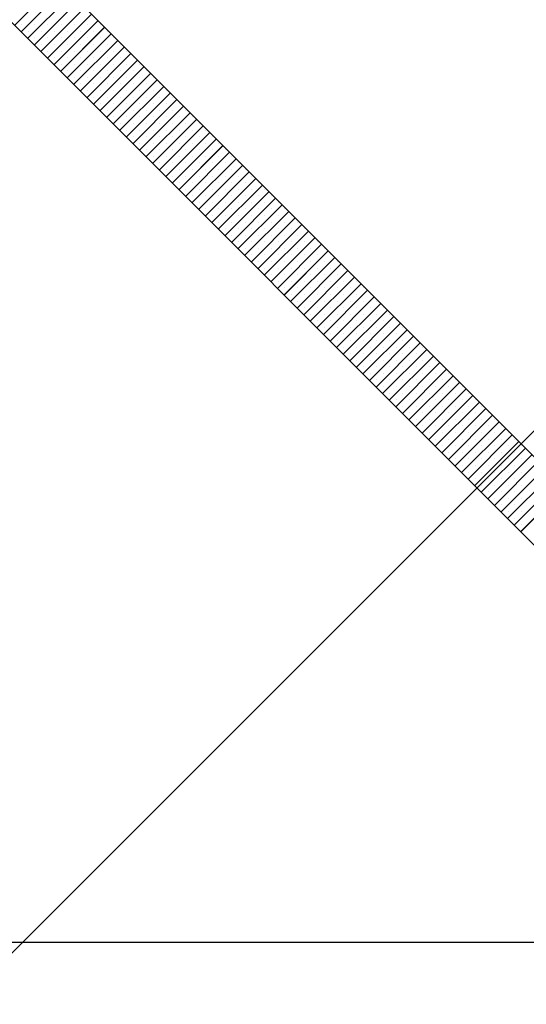
# Paper-space layout 'Feuille 1' of a CAD drawing. Extents: x 164 to 366, y -2 to 291.
# Drawn here: x 325 to 327, y 253 to 257 of the extents above; entities that cross this region are included whole.
import ezdxf

# ---------------------------------------------------------------- set-up
doc = ezdxf.new("R2010")
doc.units = 0
doc.linetypes.add('SLD-CONTINUE', pattern=[0])
doc.layers.get('0').update_dxf_attribs({"linetype": 'CONTINUOUS'})

# ---------------------------------------------------------------- blocks, each defined once
blk = doc.blocks.new('SW_HATCH_1')
at = {"color": 0, "linetype": 'SLD-CONTINUE'}
for p, q in [((1.9905, 1.9204), (9.25, 9.1798)), ((1.9573, 5.588), (2.1341, 5.7648)), ((1.9837, 5.5617), (2.1604, 5.7385)), ((2.01, 5.5354), (2.1867, 5.7122)), ((2.0363, 5.5091), (2.213, 5.6859)), ((2.0626, 5.4828), (2.2394, 5.6596)), ((2.0889, 5.4565), (2.2657, 5.6332)), ((2.1152, 5.4302), (2.292, 5.6069)), ((1.9859, 5.5903), (1.9859, 5.5903)), ((2.0122, 5.564), (2.0122, 5.564)), ((2.0385, 5.5903), (2.0385, 5.5903)), ((2.0649, 5.564), (2.0649, 5.564)), ((2.0912, 5.5903), (2.0912, 5.5903)), ((2.1175, 5.564), (2.1175, 5.564)), ((2.1415, 5.4039), (2.3183, 5.5806)), ((2.1438, 5.5903), (2.1438, 5.5903)), ((2.1678, 5.3775), (2.3446, 5.5543)), ((2.1701, 5.564), (2.1701, 5.564)), ((2.1964, 5.5903), (2.1964, 5.5903)), ((2.2227, 5.564), (2.2227, 5.564)), ((2.249, 5.5903), (2.249, 5.5903)), ((2.2753, 5.564), (2.2753, 5.564)), ((2.3016, 5.5903), (2.3016, 5.5903)), ((2.3279, 5.564), (2.3279, 5.564)), ((2.0385, 5.5377), (2.0385, 5.5377)), ((2.0912, 5.5377), (2.0912, 5.5377)), ((2.1438, 5.5377), (2.1438, 5.5377)), ((2.1941, 5.3512), (2.3709, 5.528)), ((2.1964, 5.5377), (2.1964, 5.5377)), ((2.249, 5.5377), (2.249, 5.5377)), ((2.3016, 5.5377), (2.3016, 5.5377)), ((2.3543, 5.5377), (2.3543, 5.5377)), ((2.0649, 5.5114), (2.0649, 5.5114)), ((2.0912, 5.4851), (2.0912, 5.4851)), ((2.1175, 5.5114), (2.1175, 5.5114)), ((2.1438, 5.4851), (2.1438, 5.4851)), ((2.1701, 5.5114), (2.1701, 5.5114)), ((2.1964, 5.4851), (2.1964, 5.4851)), ((2.2204, 5.3249), (2.3972, 5.5017)), ((2.2227, 5.5114), (2.2227, 5.5114)), ((2.2467, 5.2986), (2.4235, 5.4754)), ((2.249, 5.4851), (2.249, 5.4851)), ((2.2753, 5.5114), (2.2753, 5.5114)), ((2.3016, 5.4851), (2.3016, 5.4851)), ((2.3279, 5.5114), (2.3279, 5.5114)), ((2.3543, 5.4851), (2.3543, 5.4851)), ((2.3806, 5.5114), (2.3806, 5.5114)), ((2.4069, 5.4851), (2.4069, 5.4851)), ((2.1175, 5.4588), (2.1175, 5.4588)), ((2.1701, 5.4588), (2.1701, 5.4588)), ((2.2227, 5.4588), (2.2227, 5.4588)), ((2.2731, 5.2723), (2.4498, 5.4491)), ((2.2753, 5.4588), (2.2753, 5.4588)), ((2.3279, 5.4588), (2.3279, 5.4588)), ((2.3806, 5.4588), (2.3806, 5.4588)), ((2.4332, 5.4588), (2.4332, 5.4588)), ((2.1438, 5.4324), (2.1438, 5.4324)), ((2.1701, 5.4061), (2.1701, 5.4061)), ((2.1964, 5.4324), (2.1964, 5.4324)), ((2.2227, 5.4061), (2.2227, 5.4061)), ((2.249, 5.4324), (2.249, 5.4324)), ((2.2753, 5.4061), (2.2753, 5.4061)), ((2.2994, 5.246), (2.4761, 5.4228)), ((2.3016, 5.4324), (2.3016, 5.4324)), ((2.3257, 5.2197), (2.5024, 5.3965)), ((2.3279, 5.4061), (2.3279, 5.4061)), ((2.3543, 5.4324), (2.3543, 5.4324)), ((2.3806, 5.4061), (2.3806, 5.4061)), ((2.4069, 5.4324), (2.4069, 5.4324)), ((2.4332, 5.4061), (2.4332, 5.4061)), ((2.4595, 5.4324), (2.4595, 5.4324)), ((2.4858, 5.4061), (2.4858, 5.4061)), ((2.1964, 5.3798), (2.1964, 5.3798)), ((2.249, 5.3798), (2.249, 5.3798)), ((2.3016, 5.3798), (2.3016, 5.3798)), ((2.352, 5.1934), (2.5288, 5.3702)), ((2.3543, 5.3798), (2.3543, 5.3798)), ((2.4069, 5.3798), (2.4069, 5.3798)), ((2.4595, 5.3798), (2.4595, 5.3798)), ((2.5121, 5.3798), (2.5121, 5.3798)), ((2.2227, 5.3535), (2.2227, 5.3535)), ((2.249, 5.3272), (2.249, 5.3272)), ((2.2753, 5.3535), (2.2753, 5.3535)), ((2.3016, 5.3272), (2.3016, 5.3272)), ((2.3279, 5.3535), (2.3279, 5.3535)), ((2.3543, 5.3272), (2.3543, 5.3272)), ((2.3783, 5.1671), (2.5551, 5.3438)), ((2.3806, 5.3535), (2.3806, 5.3535)), ((2.4046, 5.1408), (2.5814, 5.3176)), ((2.4069, 5.3272), (2.4069, 5.3272)), ((2.4332, 5.3535), (2.4332, 5.3535)), ((2.4595, 5.3272), (2.4595, 5.3272)), ((2.4858, 5.3535), (2.4858, 5.3535)), ((2.5121, 5.3272), (2.5121, 5.3272)), ((2.5384, 5.3535), (2.5384, 5.3535)), ((2.5647, 5.3272), (2.5647, 5.3272)), ((2.2753, 5.3009), (2.2753, 5.3009)), ((2.3279, 5.3009), (2.3279, 5.3009)), ((2.3806, 5.3009), (2.3806, 5.3009)), ((2.4309, 5.1145), (2.6077, 5.2912)), ((2.4332, 5.3009), (2.4332, 5.3009)), ((2.4858, 5.3009), (2.4858, 5.3009)), ((2.5384, 5.3009), (2.5384, 5.3009)), ((2.591, 5.3009), (2.591, 5.3009)), ((2.3016, 5.2746), (2.3016, 5.2746)), ((2.3279, 5.2483), (2.3279, 5.2483)), ((2.3543, 5.2746), (2.3543, 5.2746)), ((2.3806, 5.2483), (2.3806, 5.2483)), ((2.4069, 5.2746), (2.4069, 5.2746)), ((2.4332, 5.2483), (2.4332, 5.2483)), ((2.4572, 5.0881), (2.634, 5.2649)), ((2.4595, 5.2746), (2.4595, 5.2746)), ((2.4835, 5.0618), (2.6603, 5.2386)), ((2.4858, 5.2483), (2.4858, 5.2483)), ((2.5121, 5.2746), (2.5121, 5.2746)), ((2.5384, 5.2483), (2.5384, 5.2483)), ((2.5647, 5.2746), (2.5647, 5.2746)), ((2.591, 5.2483), (2.591, 5.2483)), ((2.6174, 5.2746), (2.6174, 5.2746)), ((2.6437, 5.2483), (2.6437, 5.2483)), ((2.3543, 5.222), (2.3543, 5.222)), ((2.4069, 5.222), (2.4069, 5.222)), ((2.4595, 5.222), (2.4595, 5.222)), ((2.5098, 5.0355), (2.6866, 5.2123)), ((2.5121, 5.222), (2.5121, 5.222)), ((2.5647, 5.222), (2.5647, 5.222)), ((2.6174, 5.222), (2.6174, 5.222)), ((2.67, 5.222), (2.67, 5.222)), ((2.3806, 5.1957), (2.3806, 5.1957)), ((2.4069, 5.1693), (2.4069, 5.1693)), ((2.4332, 5.1957), (2.4332, 5.1957)), ((2.4595, 5.1693), (2.4595, 5.1693)), ((2.4858, 5.1957), (2.4858, 5.1957)), ((2.5121, 5.1693), (2.5121, 5.1693)), ((2.5361, 5.0092), (2.7129, 5.186)), ((2.5384, 5.1957), (2.5384, 5.1957)), ((2.5625, 4.9829), (2.7392, 5.1597)), ((2.5647, 5.1693), (2.5647, 5.1693)), ((2.591, 5.1957), (2.591, 5.1957)), ((2.6174, 5.1693), (2.6174, 5.1693)), ((2.6437, 5.1957), (2.6437, 5.1957)), ((2.67, 5.1693), (2.67, 5.1693)), ((2.6963, 5.1957), (2.6963, 5.1957)), ((2.7226, 5.1693), (2.7226, 5.1693)), ((2.4332, 5.143), (2.4332, 5.143)), ((2.4858, 5.143), (2.4858, 5.143)), ((2.5384, 5.143), (2.5384, 5.143)), ((2.5888, 4.9566), (2.7655, 5.1334)), ((2.591, 5.143), (2.591, 5.143)), ((2.6437, 5.143), (2.6437, 5.143)), ((2.6963, 5.143), (2.6963, 5.143)), ((2.7489, 5.143), (2.7489, 5.143)), ((2.4595, 5.1167), (2.4595, 5.1167)), ((2.4858, 5.0904), (2.4858, 5.0904)), ((2.5121, 5.1167), (2.5121, 5.1167)), ((2.5384, 5.0904), (2.5384, 5.0904)), ((2.5647, 5.1167), (2.5647, 5.1167)), ((2.591, 5.0904), (2.591, 5.0904)), ((2.6151, 4.9303), (2.7919, 5.1071)), ((2.6174, 5.1167), (2.6174, 5.1167)), ((2.6437, 5.0904), (2.6437, 5.0904)), ((2.67, 5.1167), (2.67, 5.1167)), ((2.6963, 5.0904), (2.6963, 5.0904)), ((2.7226, 5.1167), (2.7226, 5.1167)), ((2.7489, 5.0904), (2.7489, 5.0904)), ((2.7752, 5.1167), (2.7752, 5.1167)), ((2.8015, 5.0904), (2.8015, 5.0904)), ((2.5121, 5.0641), (2.5121, 5.0641)), ((2.5647, 5.0641), (2.5647, 5.0641)), ((2.6174, 5.0641), (2.6174, 5.0641)), ((2.6414, 4.904), (2.8182, 5.0807)), ((2.6677, 4.8777), (2.8445, 5.0545)), ((2.67, 5.0641), (2.67, 5.0641)), ((2.7226, 5.0641), (2.7226, 5.0641)), ((2.7752, 5.0641), (2.7752, 5.0641)), ((2.8278, 5.0641), (2.8278, 5.0641)), ((2.5384, 5.0378), (2.5384, 5.0378)), ((2.5647, 5.0115), (2.5647, 5.0115)), ((2.591, 5.0378), (2.591, 5.0378)), ((2.6174, 5.0115), (2.6174, 5.0115)), ((2.6437, 5.0378), (2.6437, 5.0378)), ((2.67, 5.0115), (2.67, 5.0115)), ((2.694, 4.8514), (2.8708, 5.0281)), ((2.6963, 5.0378), (2.6963, 5.0378)), ((2.7226, 5.0115), (2.7226, 5.0115)), ((2.7489, 5.0378), (2.7489, 5.0378)), ((2.7752, 5.0115), (2.7752, 5.0115)), ((2.8015, 5.0378), (2.8015, 5.0378)), ((2.8278, 5.0115), (2.8278, 5.0115)), ((2.8541, 5.0378), (2.8541, 5.0378)), ((2.8804, 5.0115), (2.8804, 5.0115)), ((2.591, 4.9852), (2.591, 4.9852)), ((2.6437, 4.9852), (2.6437, 4.9852)), ((2.6963, 4.9852), (2.6963, 4.9852)), ((2.7203, 4.825), (2.8971, 5.0018)), ((2.7466, 4.7988), (2.9234, 4.9755)), ((2.7489, 4.9852), (2.7489, 4.9852)), ((2.8015, 4.9852), (2.8015, 4.9852)), ((2.8541, 4.9852), (2.8541, 4.9852)), ((2.9068, 4.9852), (2.9068, 4.9852)), ((2.6174, 4.9589), (2.6174, 4.9589)), ((2.6437, 4.9326), (2.6437, 4.9326)), ((2.67, 4.9589), (2.67, 4.9589)), ((2.6963, 4.9326), (2.6963, 4.9326)), ((2.7226, 4.9589), (2.7226, 4.9589)), ((2.7489, 4.9326), (2.7489, 4.9326)), ((2.7729, 4.7724), (2.9497, 4.9492)), ((2.7752, 4.9589), (2.7752, 4.9589)), ((2.8015, 4.9326), (2.8015, 4.9326)), ((2.8278, 4.9589), (2.8278, 4.9589)), ((2.8541, 4.9326), (2.8541, 4.9326)), ((2.8804, 4.9589), (2.8804, 4.9589)), ((2.9068, 4.9326), (2.9068, 4.9326)), ((2.9331, 4.9589), (2.9331, 4.9589)), ((2.9594, 4.9326), (2.9594, 4.9326)), ((2.67, 4.9063), (2.67, 4.9063)), ((2.7226, 4.9063), (2.7226, 4.9063)), ((2.7752, 4.9063), (2.7752, 4.9063)), ((2.7992, 4.7461), (2.976, 4.9229)), ((2.8255, 4.7198), (3.0023, 4.8966)), ((2.8278, 4.9063), (2.8278, 4.9063)), ((2.8804, 4.9063), (2.8804, 4.9063)), ((2.9331, 4.9063), (2.9331, 4.9063)), ((2.9857, 4.9063), (2.9857, 4.9063)), ((2.6963, 4.8799), (2.6963, 4.8799)), ((2.7226, 4.8537), (2.7226, 4.8537)), ((2.7489, 4.8799), (2.7489, 4.8799)), ((2.7752, 4.8537), (2.7752, 4.8537)), ((2.8015, 4.8799), (2.8015, 4.8799)), ((2.8278, 4.8537), (2.8278, 4.8537)), ((2.8519, 4.6935), (3.0286, 4.8703)), ((2.8541, 4.8799), (2.8541, 4.8799)), ((2.8804, 4.8537), (2.8804, 4.8537)), ((2.9068, 4.8799), (2.9068, 4.8799)), ((2.9331, 4.8537), (2.9331, 4.8537)), ((2.9594, 4.8799), (2.9594, 4.8799)), ((2.9857, 4.8537), (2.9857, 4.8537)), ((3.012, 4.8799), (3.012, 4.8799)), ((3.0383, 4.8537), (3.0383, 4.8537)), ((2.7489, 4.8273), (2.7489, 4.8273)), ((2.8015, 4.8273), (2.8015, 4.8273)), ((2.8541, 4.8273), (2.8541, 4.8273)), ((2.8782, 4.6672), (3.0549, 4.844)), ((2.9045, 4.6409), (3.0813, 4.8177)), ((2.9068, 4.8273), (2.9068, 4.8273)), ((2.9594, 4.8273), (2.9594, 4.8273)), ((3.012, 4.8273), (3.012, 4.8273)), ((3.0646, 4.8273), (3.0646, 4.8273)), ((2.7752, 4.801), (2.7752, 4.801)), ((2.8015, 4.7747), (2.8015, 4.7747)), ((2.8278, 4.801), (2.8278, 4.801)), ((2.8541, 4.7747), (2.8541, 4.7747)), ((2.8804, 4.801), (2.8804, 4.801)), ((2.9068, 4.7747), (2.9068, 4.7747)), ((2.9308, 4.6146), (3.1076, 4.7914)), ((2.9331, 4.801), (2.9331, 4.801)), ((2.9594, 4.7747), (2.9594, 4.7747)), ((2.9857, 4.801), (2.9857, 4.801)), ((3.012, 4.7747), (3.012, 4.7747)), ((3.0383, 4.801), (3.0383, 4.801)), ((3.0646, 4.7747), (3.0646, 4.7747)), ((3.0909, 4.801), (3.0909, 4.801)), ((3.1172, 4.7747), (3.1172, 4.7747)), ((2.8278, 4.7484), (2.8278, 4.7484)), ((2.8804, 4.7484), (2.8804, 4.7484)), ((2.9331, 4.7484), (2.9331, 4.7484)), ((2.9571, 4.5883), (3.1339, 4.765)), ((2.9834, 4.5619), (3.1602, 4.7387)), ((2.9857, 4.7484), (2.9857, 4.7484)), ((3.0383, 4.7484), (3.0383, 4.7484)), ((3.0909, 4.7484), (3.0909, 4.7484)), ((3.1435, 4.7484), (3.1435, 4.7484)), ((2.8541, 4.7221), (2.8541, 4.7221)), ((2.8804, 4.6958), (2.8804, 4.6958)), ((2.9068, 4.7221), (2.9068, 4.7221)), ((2.9331, 4.6958), (2.9331, 4.6958)), ((2.9594, 4.7221), (2.9594, 4.7221)), ((2.9857, 4.6958), (2.9857, 4.6958)), ((3.0097, 4.5357), (3.1865, 4.7124)), ((3.012, 4.7221), (3.012, 4.7221)), ((3.0383, 4.6958), (3.0383, 4.6958)), ((3.0646, 4.7221), (3.0646, 4.7221)), ((3.0909, 4.6958), (3.0909, 4.6958)), ((3.1172, 4.7221), (3.1172, 4.7221)), ((3.1435, 4.6958), (3.1435, 4.6958)), ((3.1698, 4.7221), (3.1698, 4.7221)), ((3.1962, 4.6958), (3.1962, 4.6958)), ((2.9068, 4.6695), (2.9068, 4.6695)), ((2.9594, 4.6695), (2.9594, 4.6695)), ((3.012, 4.6695), (3.012, 4.6695)), ((3.036, 4.5093), (3.2128, 4.6861)), ((3.0623, 4.483), (3.2391, 4.6598)), ((3.0646, 4.6695), (3.0646, 4.6695)), ((3.1172, 4.6695), (3.1172, 4.6695)), ((3.1698, 4.6695), (3.1698, 4.6695)), ((3.2225, 4.6695), (3.2225, 4.6695)), ((2.9331, 4.6432), (2.9331, 4.6432)), ((2.9594, 4.6168), (2.9594, 4.6168)), ((2.9857, 4.6432), (2.9857, 4.6432)), ((3.012, 4.6168), (3.012, 4.6168)), ((3.0383, 4.6432), (3.0383, 4.6432)), ((3.0646, 4.6168), (3.0646, 4.6168)), ((3.0886, 4.4567), (3.2654, 4.6335)), ((3.0909, 4.6432), (3.0909, 4.6432)), ((3.1172, 4.6168), (3.1172, 4.6168)), ((3.1435, 4.6432), (3.1435, 4.6432)), ((3.1698, 4.6168), (3.1698, 4.6168)), ((3.1962, 4.6432), (3.1962, 4.6432)), ((3.2225, 4.6168), (3.2225, 4.6168)), ((3.2488, 4.6432), (3.2488, 4.6432)), ((3.2751, 4.6168), (3.2751, 4.6168)), ((2.9857, 4.5906), (2.9857, 4.5906)), ((3.0383, 4.5906), (3.0383, 4.5906)), ((3.0909, 4.5906), (3.0909, 4.5906)), ((3.115, 4.4304), (3.2917, 4.6072)), ((3.1413, 4.4041), (3.318, 4.5809)), ((3.1435, 4.5906), (3.1435, 4.5906)), ((3.1962, 4.5906), (3.1962, 4.5906)), ((3.2488, 4.5906), (3.2488, 4.5906)), ((3.3014, 4.5906), (3.3014, 4.5906)), ((3.012, 4.5642), (3.012, 4.5642)), ((3.0383, 4.5379), (3.0383, 4.5379)), ((3.0646, 4.5642), (3.0646, 4.5642)), ((3.0909, 4.5379), (3.0909, 4.5379)), ((3.1172, 4.5642), (3.1172, 4.5642)), ((3.1435, 4.5379), (3.1435, 4.5379)), ((3.1676, 4.3778), (3.3443, 4.5546)), ((3.1698, 4.5642), (3.1698, 4.5642)), ((3.1962, 4.5379), (3.1962, 4.5379)), ((3.2225, 4.5642), (3.2225, 4.5642)), ((3.2488, 4.5379), (3.2488, 4.5379)), ((3.2751, 4.5642), (3.2751, 4.5642)), ((3.3014, 4.5379), (3.3014, 4.5379)), ((3.3277, 4.5642), (3.3277, 4.5642)), ((3.354, 4.5379), (3.354, 4.5379)), ((3.0646, 4.5116), (3.0646, 4.5116)), ((3.1172, 4.5116), (3.1172, 4.5116)), ((3.1698, 4.5116), (3.1698, 4.5116)), ((3.1939, 4.3515), (3.3707, 4.5283)), ((3.2202, 4.3252), (3.397, 4.502)), ((3.2225, 4.5116), (3.2225, 4.5116)), ((3.2751, 4.5116), (3.2751, 4.5116)), ((3.3277, 4.5116), (3.3277, 4.5116)), ((3.3803, 4.5116), (3.3803, 4.5116)), ((3.0909, 4.4853), (3.0909, 4.4853)), ((3.1172, 4.459), (3.1172, 4.459)), ((3.1435, 4.4853), (3.1435, 4.4853)), ((3.1698, 4.459), (3.1698, 4.459)), ((3.1962, 4.4853), (3.1962, 4.4853)), ((3.2225, 4.459), (3.2225, 4.459)), ((3.2465, 4.2989), (3.4233, 4.4756)), ((3.2488, 4.4853), (3.2488, 4.4853)), ((3.2751, 4.459), (3.2751, 4.459)), ((3.3014, 4.4853), (3.3014, 4.4853)), ((3.3277, 4.459), (3.3277, 4.459)), ((3.354, 4.4853), (3.354, 4.4853)), ((3.3803, 4.459), (3.3803, 4.459)), ((3.4066, 4.4853), (3.4066, 4.4853)), ((3.4329, 4.459), (3.4329, 4.459)), ((3.1435, 4.4327), (3.1435, 4.4327)), ((3.1962, 4.4327), (3.1962, 4.4327)), ((3.2488, 4.4327), (3.2488, 4.4327)), ((3.2728, 4.2726), (3.4496, 4.4493)), ((3.2991, 4.2462), (3.4759, 4.423)), ((3.3014, 4.4327), (3.3014, 4.4327)), ((3.354, 4.4327), (3.354, 4.4327)), ((3.4066, 4.4327), (3.4066, 4.4327)), ((3.4593, 4.4327), (3.4593, 4.4327)), ((3.1698, 4.4064), (3.1698, 4.4064)), ((3.1962, 4.3801), (3.1962, 4.3801)), ((3.2225, 4.4064), (3.2225, 4.4064)), ((3.2488, 4.3801), (3.2488, 4.3801)), ((3.2751, 4.4064), (3.2751, 4.4064)), ((3.3014, 4.3801), (3.3014, 4.3801)), ((3.3254, 4.2199), (3.5022, 4.3967)), ((3.3277, 4.4064), (3.3277, 4.4064)), ((3.354, 4.3801), (3.354, 4.3801)), ((3.3803, 4.4064), (3.3803, 4.4064)), ((3.4066, 4.3801), (3.4066, 4.3801)), ((3.4329, 4.4064), (3.4329, 4.4064)), ((3.4593, 4.3801), (3.4593, 4.3801)), ((3.4856, 4.4064), (3.4856, 4.4064)), ((3.5119, 4.3801), (3.5119, 4.3801)), ((3.2225, 4.3538), (3.2225, 4.3538)), ((3.2751, 4.3538), (3.2751, 4.3538)), ((3.3277, 4.3538), (3.3277, 4.3538)), ((3.3517, 4.1936), (3.5285, 4.3704)), ((3.378, 4.1673), (3.5548, 4.3441)), ((3.3803, 4.3538), (3.3803, 4.3538)), ((3.4329, 4.3538), (3.4329, 4.3538)), ((3.4856, 4.3538), (3.4856, 4.3538)), ((3.5382, 4.3538), (3.5382, 4.3538)), ((3.2488, 4.3275), (3.2488, 4.3275)), ((3.2751, 4.3011), (3.2751, 4.3011)), ((3.3014, 4.3275), (3.3014, 4.3275)), ((3.3277, 4.3011), (3.3277, 4.3011)), ((3.354, 4.3275), (3.354, 4.3275)), ((3.3803, 4.3011), (3.3803, 4.3011)), ((3.4044, 4.141), (3.5811, 4.3178)), ((3.4066, 4.3275), (3.4066, 4.3275)), ((3.4329, 4.3011), (3.4329, 4.3011)), ((3.4593, 4.3275), (3.4593, 4.3275)), ((3.4856, 4.3011), (3.4856, 4.3011)), ((3.5119, 4.3275), (3.5119, 4.3275)), ((3.5382, 4.3011), (3.5382, 4.3011)), ((3.5645, 4.3275), (3.5645, 4.3275)), ((3.5908, 4.3011), (3.5908, 4.3011)), ((3.3014, 4.2748), (3.3014, 4.2748)), ((3.354, 4.2748), (3.354, 4.2748)), ((3.4066, 4.2748), (3.4066, 4.2748)), ((3.4307, 4.1147), (3.6074, 4.2915)), ((3.457, 4.0884), (3.6337, 4.2652)), ((3.4593, 4.2748), (3.4593, 4.2748)), ((3.5119, 4.2748), (3.5119, 4.2748)), ((3.5645, 4.2748), (3.5645, 4.2748)), ((3.6171, 4.2748), (3.6171, 4.2748)), ((3.3277, 4.2485), (3.3277, 4.2485)), ((3.354, 4.2222), (3.354, 4.2222)), ((3.3803, 4.2485), (3.3803, 4.2485)), ((3.4066, 4.2222), (3.4066, 4.2222)), ((3.4329, 4.2485), (3.4329, 4.2485)), ((3.4593, 4.2222), (3.4593, 4.2222)), ((3.4833, 4.0621), (3.6601, 4.2389)), ((3.4856, 4.2485), (3.4856, 4.2485)), ((3.5119, 4.2222), (3.5119, 4.2222)), ((3.5382, 4.2485), (3.5382, 4.2485)), ((3.5645, 4.2222), (3.5645, 4.2222)), ((3.5908, 4.2485), (3.5908, 4.2485)), ((3.6171, 4.2222), (3.6171, 4.2222)), ((3.6434, 4.2485), (3.6434, 4.2485)), ((3.6697, 4.2222), (3.6697, 4.2222)), ((3.3803, 4.1959), (3.3803, 4.1959)), ((3.4329, 4.1959), (3.4329, 4.1959)), ((3.4856, 4.1959), (3.4856, 4.1959)), ((3.5096, 4.0358), (3.6864, 4.2125)), ((3.5359, 4.0095), (3.7127, 4.1862)), ((3.5382, 4.1959), (3.5382, 4.1959)), ((3.5908, 4.1959), (3.5908, 4.1959)), ((3.6434, 4.1959), (3.6434, 4.1959)), ((3.696, 4.1959), (3.696, 4.1959)), ((3.4066, 4.1696), (3.4066, 4.1696)), ((3.4329, 4.1433), (3.4329, 4.1433)), ((3.4593, 4.1696), (3.4593, 4.1696)), ((3.4856, 4.1433), (3.4856, 4.1433)), ((3.5119, 4.1696), (3.5119, 4.1696)), ((3.5382, 4.1433), (3.5382, 4.1433)), ((3.5622, 3.9832), (3.739, 4.1599)), ((3.5645, 4.1696), (3.5645, 4.1696)), ((3.5908, 4.1433), (3.5908, 4.1433)), ((3.6171, 4.1696), (3.6171, 4.1696)), ((3.6434, 4.1433), (3.6434, 4.1433)), ((3.6697, 4.1696), (3.6697, 4.1696)), ((3.696, 4.1433), (3.696, 4.1433)), ((3.7223, 4.1696), (3.7223, 4.1696)), ((3.7487, 4.1433), (3.7487, 4.1433)), ((3.4593, 4.117), (3.4593, 4.117)), ((3.5119, 4.117), (3.5119, 4.117)), ((3.5645, 4.117), (3.5645, 4.117)), ((3.5885, 3.9568), (3.7653, 4.1336)), ((3.6148, 3.9305), (3.7916, 4.1073)), ((3.6171, 4.117), (3.6171, 4.117)), ((3.6697, 4.117), (3.6697, 4.117)), ((3.7223, 4.117), (3.7223, 4.117)), ((3.775, 4.117), (3.775, 4.117)), ((3.4856, 4.0907), (3.4856, 4.0907)), ((3.5119, 4.0644), (3.5119, 4.0644)), ((3.5382, 4.0907), (3.5382, 4.0907)), ((3.5645, 4.0644), (3.5645, 4.0644)), ((3.5908, 4.0907), (3.5908, 4.0907)), ((3.6171, 4.0644), (3.6171, 4.0644)), ((3.6411, 3.9042), (3.8179, 4.081)), ((3.6434, 4.0907), (3.6434, 4.0907)), ((3.6697, 4.0644), (3.6697, 4.0644)), ((3.696, 4.0907), (3.696, 4.0907)), ((3.7223, 4.0644), (3.7223, 4.0644)), ((3.7487, 4.0907), (3.7487, 4.0907)), ((3.775, 4.0644), (3.775, 4.0644)), ((3.8013, 4.0907), (3.8013, 4.0907)), ((3.8276, 4.0644), (3.8276, 4.0644)), ((3.5382, 4.0381), (3.5382, 4.0381)), ((3.5908, 4.0381), (3.5908, 4.0381)), ((3.6434, 4.0381), (3.6434, 4.0381)), ((3.6674, 3.8779), (3.8442, 4.0547)), ((3.6938, 3.8516), (3.8705, 4.0284)), ((3.696, 4.0381), (3.696, 4.0381)), ((3.7487, 4.0381), (3.7487, 4.0381)), ((3.8013, 4.0381), (3.8013, 4.0381)), ((3.8539, 4.0381), (3.8539, 4.0381)), ((3.5645, 4.0117), (3.5645, 4.0117)), ((3.5908, 3.9854), (3.5908, 3.9854)), ((3.6171, 4.0117), (3.6171, 4.0117)), ((3.6434, 3.9854), (3.6434, 3.9854)), ((3.6697, 4.0117), (3.6697, 4.0117)), ((3.696, 3.9854), (3.696, 3.9854)), ((3.7201, 3.8253), (3.8968, 4.0021)), ((3.7223, 4.0117), (3.7223, 4.0117)), ((3.7487, 3.9854), (3.7487, 3.9854)), ((3.775, 4.0117), (3.775, 4.0117)), ((3.8013, 3.9854), (3.8013, 3.9854)), ((3.8276, 4.0117), (3.8276, 4.0117)), ((3.8539, 3.9854), (3.8539, 3.9854)), ((3.8802, 4.0117), (3.8802, 4.0117)), ((3.9065, 3.9854), (3.9065, 3.9854)), ((3.6171, 3.9591), (3.6171, 3.9591)), ((3.6697, 3.9591), (3.6697, 3.9591)), ((3.7223, 3.9591), (3.7223, 3.9591)), ((3.7464, 3.799), (3.9232, 3.9758)), ((3.7727, 3.7727), (3.9495, 3.9494)), ((3.775, 3.9591), (3.775, 3.9591)), ((3.8276, 3.9591), (3.8276, 3.9591)), ((3.8802, 3.9591), (3.8802, 3.9591)), ((3.9328, 3.9591), (3.9328, 3.9591)), ((3.6434, 3.9328), (3.6434, 3.9328)), ((3.6697, 3.9065), (3.6697, 3.9065)), ((3.696, 3.9328), (3.696, 3.9328)), ((3.7223, 3.9065), (3.7223, 3.9065)), ((3.7487, 3.9328), (3.7487, 3.9328)), ((3.775, 3.9065), (3.775, 3.9065)), ((3.799, 3.7464), (3.9758, 3.9231)), ((3.8013, 3.9328), (3.8013, 3.9328)), ((3.8276, 3.9065), (3.8276, 3.9065)), ((3.8539, 3.9328), (3.8539, 3.9328)), ((3.8802, 3.9065), (3.8802, 3.9065)), ((3.9065, 3.9328), (3.9065, 3.9328)), ((3.9328, 3.9065), (3.9328, 3.9065)), ((3.9591, 3.9328), (3.9591, 3.9328)), ((3.9854, 3.9065), (3.9854, 3.9065)), ((3.696, 3.8802), (3.696, 3.8802)), ((3.7487, 3.8802), (3.7487, 3.8802)), ((3.8013, 3.8802), (3.8013, 3.8802)), ((3.8253, 3.7201), (4.0021, 3.8968)), ((3.8516, 3.6937), (4.0284, 3.8705)), ((3.8539, 3.8802), (3.8539, 3.8802)), ((3.9065, 3.8802), (3.9065, 3.8802)), ((3.9591, 3.8802), (3.9591, 3.8802)), ((3.7223, 3.8539), (3.7223, 3.8539)), ((3.7487, 3.8276), (3.7487, 3.8276)), ((3.775, 3.8539), (3.775, 3.8539)), ((3.8013, 3.8276), (3.8013, 3.8276)), ((3.8276, 3.8539), (3.8276, 3.8539)), ((3.8539, 3.8276), (3.8539, 3.8276)), ((3.8779, 3.6674), (4.0547, 3.8442)), ((3.8802, 3.8539), (3.8802, 3.8539)), ((3.9065, 3.8276), (3.9065, 3.8276)), ((3.9328, 3.8539), (3.9328, 3.8539)), ((3.9591, 3.8276), (3.9591, 3.8276)), ((3.9854, 3.8539), (3.9854, 3.8539)), ((3.775, 3.8013), (3.775, 3.8013)), ((3.8276, 3.8013), (3.8276, 3.8013)), ((3.8802, 3.8013), (3.8802, 3.8013)), ((3.9042, 3.6411), (4.081, 3.8179)), ((3.9305, 3.6148), (4.1073, 3.7916)), ((3.9328, 3.8013), (3.9328, 3.8013)), ((3.9854, 3.8013), (3.9854, 3.8013)), ((3.8013, 3.775), (3.8013, 3.775)), ((3.8276, 3.7486), (3.8276, 3.7486)), ((3.8539, 3.775), (3.8539, 3.775)), ((3.8802, 3.7486), (3.8802, 3.7486)), ((3.9065, 3.775), (3.9065, 3.775)), ((3.9328, 3.7486), (3.9328, 3.7486)), ((3.9569, 3.5885), (4.1336, 3.7653)), ((3.9591, 3.775), (3.9591, 3.775)), ((3.9854, 3.7486), (3.9854, 3.7486)), ((3.8539, 3.7223), (3.8539, 3.7223)), ((3.9065, 3.7223), (3.9065, 3.7223)), ((3.9591, 3.7223), (3.9591, 3.7223)), ((3.9832, 3.5622), (4.1599, 3.739)), ((3.8802, 3.696), (3.8802, 3.696)), ((3.9065, 3.6697), (3.9065, 3.6697)), ((3.9328, 3.696), (3.9328, 3.696)), ((3.9591, 3.6697), (3.9591, 3.6697)), ((3.9854, 3.696), (3.9854, 3.696)), ((3.9328, 3.6434), (3.9328, 3.6434)), ((3.9854, 3.6434), (3.9854, 3.6434)), ((3.9591, 3.6171), (3.9591, 3.6171)), ((3.9854, 3.5908), (3.9854, 3.5908)), ((1.6155, 1.5454), (1.9905, 1.9204))]:
    blk.add_line(p, q, dxfattribs=at)

psp = doc.layouts.new('Feuille 1')

# ---------------------------------------------------------------- linework, layer by layer
at = {"color": 7, "linetype": 'SLD-CONTINUE'}
for p, q in [((325.31018, 253.44584), (332.56965, 260.70531)), ((325.31018, 253.44584), (332.56965, 260.70531)), ((325.31018, 253.44584), (332.56965, 260.70531)), ((329.0482, 253.69583), (323.81812, 258.9259)), ((323.64135, 258.74914), (328.94465, 253.44584)), ((325.27699, 257.11347), (325.45377, 257.29026)), ((325.27699, 257.11347), (325.45377, 257.29026)), ((325.27699, 257.11347), (325.45377, 257.29026)), ((325.3033, 257.08719), (325.48008, 257.26395)), ((325.3033, 257.08719), (325.48008, 257.26395)), ((325.3033, 257.08719), (325.48008, 257.26395)), ((325.32961, 257.06087), (325.50638, 257.23766)), ((325.32961, 257.06087), (325.50638, 257.23766)), ((325.32961, 257.06087), (325.50638, 257.23766)), ((325.35592, 257.03456), (325.53269, 257.21134)), ((325.35592, 257.03456), (325.53269, 257.21134)), ((325.35592, 257.03456), (325.53269, 257.21134)), ((325.38223, 257.00824), (325.559, 257.18503)), ((325.38223, 257.00824), (325.559, 257.18503)), ((325.38223, 257.00824), (325.559, 257.18503)), ((325.40854, 256.98196), (325.58531, 257.15871)), ((325.40854, 256.98196), (325.58531, 257.15871)), ((325.40854, 256.98196), (325.58531, 257.15871)), ((325.43485, 256.95564), (325.61162, 257.1324)), ((325.43485, 256.95564), (325.61162, 257.1324)), ((325.43485, 256.95564), (325.61162, 257.1324)), ((325.46115, 256.92933), (325.63793, 257.10611)), ((325.46115, 256.92933), (325.63793, 257.10611)), ((325.46115, 256.92933), (325.63793, 257.10611)), ((325.48746, 256.90301), (325.66424, 257.0798)), ((325.48746, 256.90301), (325.66424, 257.0798)), ((325.48746, 256.90301), (325.66424, 257.0798)), ((325.51377, 256.87669), (325.69055, 257.05348)), ((325.51377, 256.87669), (325.69055, 257.05348)), ((325.51377, 256.87669), (325.69055, 257.05348)), ((325.54008, 256.85041), (325.71686, 257.02717)), ((325.54008, 256.85041), (325.71686, 257.02717)), ((325.54008, 256.85041), (325.71686, 257.02717)), ((325.56639, 256.82409), (325.74317, 257.00085)), ((325.56639, 256.82409), (325.74317, 257.00085)), ((325.56639, 256.82409), (325.74317, 257.00085)), ((325.5927, 256.79778), (325.76948, 256.97456)), ((325.5927, 256.79778), (325.76948, 256.97456)), ((325.5927, 256.79778), (325.76948, 256.97456)), ((325.61901, 256.77146), (325.79579, 256.94825)), ((325.61901, 256.77146), (325.79579, 256.94825)), ((325.61901, 256.77146), (325.79579, 256.94825)), ((325.64532, 256.74515), (325.8221, 256.92193)), ((325.64532, 256.74515), (325.8221, 256.92193)), ((325.64532, 256.74515), (325.8221, 256.92193)), ((325.67163, 256.71886), (325.84841, 256.89562)), ((325.67163, 256.71886), (325.84841, 256.89562)), ((325.67163, 256.71886), (325.84841, 256.89562)), ((325.69794, 256.69255), (325.87472, 256.8693)), ((325.69794, 256.69255), (325.87472, 256.8693)), ((325.69794, 256.69255), (325.87472, 256.8693)), ((325.72425, 256.66623), (325.90102, 256.84302)), ((325.72425, 256.66623), (325.90102, 256.84302)), ((325.72425, 256.66623), (325.90102, 256.84302)), ((325.75056, 256.63991), (325.92733, 256.8167)), ((325.75056, 256.63991), (325.92733, 256.8167)), ((325.75056, 256.63991), (325.92733, 256.8167)), ((325.77687, 256.6136), (325.95364, 256.79039)), ((325.77687, 256.6136), (325.95364, 256.79039)), ((325.77687, 256.6136), (325.95364, 256.79039)), ((325.80318, 256.58731), (325.97995, 256.76407)), ((325.80318, 256.58731), (325.97995, 256.76407)), ((325.80318, 256.58731), (325.97995, 256.76407)), ((325.82949, 256.561), (326.00626, 256.73776)), ((325.82949, 256.561), (326.00626, 256.73776)), ((325.82949, 256.561), (326.00626, 256.73776)), ((325.85579, 256.53468), (326.03257, 256.71147)), ((325.85579, 256.53468), (326.03257, 256.71147)), ((325.85579, 256.53468), (326.03257, 256.71147)), ((325.8821, 256.50837), (326.05888, 256.68515)), ((325.8821, 256.50837), (326.05888, 256.68515)), ((325.8821, 256.50837), (326.05888, 256.68515)), ((325.90841, 256.48205), (326.08519, 256.65884)), ((325.90841, 256.48205), (326.08519, 256.65884)), ((325.90841, 256.48205), (326.08519, 256.65884)), ((325.93472, 256.45577), (326.1115, 256.63252)), ((325.93472, 256.45577), (326.1115, 256.63252)), ((325.93472, 256.45577), (326.1115, 256.63252)), ((325.96103, 256.42945), (326.13781, 256.60621)), ((325.96103, 256.42945), (326.13781, 256.60621)), ((325.96103, 256.42945), (326.13781, 256.60621)), ((325.98734, 256.40314), (326.16412, 256.57992)), ((325.98734, 256.40314), (326.16412, 256.57992)), ((325.98734, 256.40314), (326.16412, 256.57992)), ((326.01365, 256.37682), (326.19043, 256.55361)), ((326.01365, 256.37682), (326.19043, 256.55361)), ((326.01365, 256.37682), (326.19043, 256.55361)), ((326.03996, 256.3505), (326.21674, 256.52729)), ((326.03996, 256.3505), (326.21674, 256.52729)), ((326.03996, 256.3505), (326.21674, 256.52729)), ((326.06627, 256.32422), (326.24305, 256.50098)), ((326.06627, 256.32422), (326.24305, 256.50098)), ((326.06627, 256.32422), (326.24305, 256.50098)), ((326.09258, 256.2979), (326.26936, 256.47466)), ((326.09258, 256.2979), (326.26936, 256.47466)), ((326.09258, 256.2979), (326.26936, 256.47466)), ((326.11889, 256.27159), (326.29566, 256.44838)), ((326.11889, 256.27159), (326.29566, 256.44838)), ((326.11889, 256.27159), (326.29566, 256.44838)), ((326.1452, 256.24527), (326.32197, 256.42206)), ((326.1452, 256.24527), (326.32197, 256.42206)), ((326.1452, 256.24527), (326.32197, 256.42206)), ((326.17151, 256.21896), (326.34828, 256.39574)), ((326.17151, 256.21896), (326.34828, 256.39574)), ((326.17151, 256.21896), (326.34828, 256.39574)), ((326.19782, 256.19267), (326.37459, 256.36943)), ((326.19782, 256.19267), (326.37459, 256.36943)), ((326.19782, 256.19267), (326.37459, 256.36943)), ((326.22413, 256.16636), (326.4009, 256.34314)), ((326.22413, 256.16636), (326.4009, 256.34314)), ((326.22413, 256.16636), (326.4009, 256.34314)), ((326.25043, 256.14004), (326.42721, 256.31683)), ((326.25043, 256.14004), (326.42721, 256.31683)), ((326.25043, 256.14004), (326.42721, 256.31683)), ((326.27674, 256.11372), (326.45352, 256.29051)), ((326.27674, 256.11372), (326.45352, 256.29051)), ((326.27674, 256.11372), (326.45352, 256.29051)), ((326.30305, 256.08741), (326.47983, 256.2642)), ((326.30305, 256.08741), (326.47983, 256.2642)), ((326.30305, 256.08741), (326.47983, 256.2642)), ((326.32936, 256.06112), (326.50614, 256.23788)), ((326.32936, 256.06112), (326.50614, 256.23788)), ((326.32936, 256.06112), (326.50614, 256.23788)), ((326.35567, 256.03481), (326.53245, 256.2116)), ((326.35567, 256.03481), (326.53245, 256.2116)), ((326.35567, 256.03481), (326.53245, 256.2116)), ((326.38198, 256.00849), (326.55876, 256.18528)), ((326.38198, 256.00849), (326.55876, 256.18528)), ((326.38198, 256.00849), (326.55876, 256.18528)), ((326.40829, 255.98218), (326.58507, 256.15896)), ((326.40829, 255.98218), (326.58507, 256.15896)), ((326.40829, 255.98218), (326.58507, 256.15896)), ((326.4346, 255.95589), (326.61138, 256.13265)), ((326.4346, 255.95589), (326.61138, 256.13265)), ((326.4346, 255.95589), (326.61138, 256.13265)), ((326.46091, 255.92958), (326.63769, 256.10633)), ((326.46091, 255.92958), (326.63769, 256.10633)), ((326.46091, 255.92958), (326.63769, 256.10633)), ((326.48722, 255.90326), (326.664, 256.08005)), ((326.48722, 255.90326), (326.664, 256.08005)), ((326.48722, 255.90326), (326.664, 256.08005)), ((326.51353, 255.87695), (326.69031, 256.05373)), ((326.51353, 255.87695), (326.69031, 256.05373)), ((326.51353, 255.87695), (326.69031, 256.05373)), ((326.53984, 255.85063), (326.71661, 256.02742)), ((326.53984, 255.85063), (326.71661, 256.02742)), ((326.53984, 255.85063), (326.71661, 256.02742)), ((326.56615, 255.82434), (326.74292, 256.0011)), ((326.56615, 255.82434), (326.74292, 256.0011)), ((326.56615, 255.82434), (326.74292, 256.0011)), ((326.59246, 255.79803), (326.76923, 255.97479)), ((326.59246, 255.79803), (326.76923, 255.97479)), ((326.59246, 255.79803), (326.76923, 255.97479)), ((326.61877, 255.77171), (326.79554, 255.9485)), ((326.61877, 255.77171), (326.79554, 255.9485)), ((326.61877, 255.77171), (326.79554, 255.9485)), ((326.64507, 255.7454), (326.82185, 255.92219)), ((326.64507, 255.7454), (326.82185, 255.92219)), ((326.64507, 255.7454), (326.82185, 255.92219)), ((326.67138, 255.71908), (326.84816, 255.89587)), ((326.67138, 255.71908), (326.84816, 255.89587)), ((326.67138, 255.71908), (326.84816, 255.89587)), ((326.69769, 255.6928), (326.87447, 255.86955)), ((326.69769, 255.6928), (326.87447, 255.86955)), ((326.69769, 255.6928), (326.87447, 255.86955)), ((326.724, 255.66648), (326.90078, 255.84324)), ((326.724, 255.66648), (326.90078, 255.84324)), ((326.724, 255.66648), (326.90078, 255.84324)), ((326.75031, 255.64017), (326.92709, 255.81695)), ((326.75031, 255.64017), (326.92709, 255.81695)), ((326.75031, 255.64017), (326.92709, 255.81695)), ((326.77662, 255.61385), (326.9534, 255.79064)), ((326.77662, 255.61385), (326.9534, 255.79064)), ((326.77662, 255.61385), (326.9534, 255.79064)), ((326.80293, 255.58754), (326.97971, 255.76432)), ((326.80293, 255.58754), (326.97971, 255.76432)), ((326.80293, 255.58754), (326.97971, 255.76432)), ((326.82924, 255.56125), (327.00602, 255.73801)), ((326.82924, 255.56125), (327.00602, 255.73801)), ((326.82924, 255.56125), (327.00602, 255.73801)), ((326.85555, 255.53493), (327.03233, 255.71169)), ((326.85555, 255.53493), (327.03233, 255.71169)), ((326.85555, 255.53493), (327.03233, 255.71169)), ((326.88186, 255.50862), (327.05864, 255.68541)), ((326.88186, 255.50862), (327.05864, 255.68541)), ((326.88186, 255.50862), (327.05864, 255.68541)), ((326.90817, 255.4823), (327.08495, 255.65909)), ((326.90817, 255.4823), (327.08495, 255.65909)), ((326.90817, 255.4823), (327.08495, 255.65909)), ((326.93448, 255.45599), (327.11125, 255.63277)), ((326.93448, 255.45599), (327.11125, 255.63277)), ((326.93448, 255.45599), (327.11125, 255.63277)), ((326.96079, 255.4297), (327.13756, 255.60646)), ((326.96079, 255.4297), (327.13756, 255.60646)), ((326.96079, 255.4297), (327.13756, 255.60646)), ((326.9871, 255.40339), (327.16387, 255.58014)), ((326.9871, 255.40339), (327.16387, 255.58014)), ((326.9871, 255.40339), (327.16387, 255.58014)), ((327.01341, 255.37707), (327.19018, 255.55386)), ((327.01341, 255.37707), (327.19018, 255.55386)), ((327.01341, 255.37707), (327.19018, 255.55386)), ((327.03972, 255.35076), (327.21649, 255.52754)), ((327.03972, 255.35076), (327.21649, 255.52754)), ((327.03972, 255.35076), (327.21649, 255.52754)), ((327.06602, 255.32444), (327.2428, 255.50123)), ((327.06602, 255.32444), (327.2428, 255.50123)), ((327.06602, 255.32444), (327.2428, 255.50123)), ((327.09233, 255.29815), (327.26911, 255.47491)), ((327.09233, 255.29815), (327.26911, 255.47491)), ((327.09233, 255.29815), (327.26911, 255.47491)), ((327.11864, 255.27184), (327.29542, 255.4486)), ((327.11864, 255.27184), (327.29542, 255.4486)), ((327.11864, 255.27184), (327.29542, 255.4486)), ((327.14495, 255.24552), (327.32173, 255.42231)), ((327.14495, 255.24552), (327.32173, 255.42231)), ((327.14495, 255.24552), (327.32173, 255.42231)), ((327.17126, 255.21921), (327.34804, 255.396)), ((327.17126, 255.21921), (327.34804, 255.396)), ((327.17126, 255.21921), (327.34804, 255.396)), ((327.19757, 255.19289), (327.37435, 255.36968)), ((327.19757, 255.19289), (327.37435, 255.36968)), ((327.19757, 255.19289), (327.37435, 255.36968)), ((327.22388, 255.16661), (327.40066, 255.34336)), ((327.22388, 255.16661), (327.40066, 255.34336)), ((327.22388, 255.16661), (327.40066, 255.34336)), ((327.25019, 255.14029), (327.42697, 255.31705)), ((327.25019, 255.14029), (327.42697, 255.31705)), ((327.25019, 255.14029), (327.42697, 255.31705)), ((327.2765, 255.11398), (327.45328, 255.29076)), ((327.2765, 255.11398), (327.45328, 255.29076)), ((327.2765, 255.11398), (327.45328, 255.29076)), ((327.30281, 255.08766), (327.47959, 255.26445)), ((327.30281, 255.08766), (327.47959, 255.26445)), ((327.30281, 255.08766), (327.47959, 255.26445)), ((321.06965, 253.44584), (333.94465, 253.44584)), ((324.93518, 253.07083), (325.31018, 253.44584)), ((324.93518, 253.07083), (325.31018, 253.44584)), ((324.93518, 253.07083), (325.31018, 253.44584))]:
    psp.add_line(p, q, dxfattribs=at)

# ---------------------------------------------------------------- block references
psp.add_blockref('SW_HATCH_1', (323.31965, 251.52546), dxfattribs=at)

doc.saveas('drawing.dxf')
